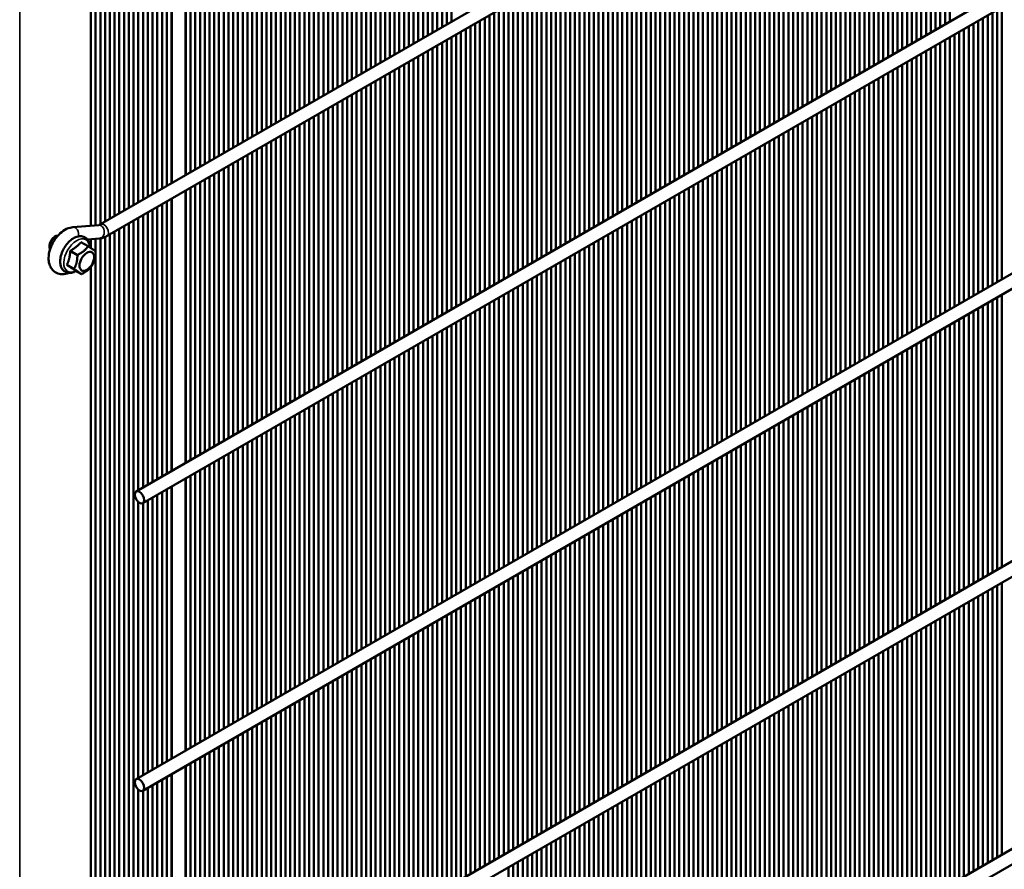
# Model space of a CAD drawing. Units: millimetres. Extents: x 3013 to 7324, y 1088 to 6654.
# Drawn here: x 6151 to 6444, y 2447 to 2701 of the extents above; entities that cross this region are included whole.
import ezdxf

# ---------------------------------------------------------------- set-up
doc = ezdxf.new("R2010")
doc.units = ezdxf.units.MM
doc.layers.add('Sichtbar (ISO)', color=7, linetype='Continuous', lineweight=50)
doc.layers.add('Sichtbar schmal (ISO)', color=7, linetype='Continuous', lineweight=35)

msp = doc.modelspace()

# ---------------------------------------------------------------- linework, layer by layer
at = {"layer": 'Sichtbar (ISO)'}
for p, q in [((7299.41, 3288.72), (6175.11, 2639.61)), ((7301.41, 3285.26), (6177.11, 2636.14)), ((7288.8, 3196.87), (6185.71, 2560)), ((7290.8, 3193.4), (6187.71, 2556.54)), ((7288.8, 3111.13), (6185.71, 2474.27)), ((7290.8, 3107.67), (6187.71, 2470.8)), ((7288.8, 3025.4), (6185.71, 2388.54)), ((7290.8, 3021.94), (6187.71, 2385.07)), ((7301.41, 2942.33), (6177.11, 2293.22)), ((6184.95, 2645.29), (6184.95, 2837.71)), ((6180.7, 2835.26), (6180.7, 2642.84)), ((6182.12, 2643.66), (6182.12, 2836.08)), ((6183.53, 2836.9), (6183.53, 2644.47)), ((6175.05, 2832), (6175.05, 2639.57)), ((6176.46, 2640.39), (6176.46, 2832.81)), ((6177.88, 2833.63), (6177.88, 2641.21)), ((6179.29, 2642.02), (6179.29, 2834.45)), ((6173.63, 2639.32), (6173.63, 2831.18)), ((6276.87, 2779.47), (6276.87, 2698.36)), ((6278.29, 2699.18), (6278.29, 2780.29)), ((6279.7, 2781.11), (6279.7, 2699.99)), ((6425.36, 2698.36), (6425.36, 2779.47)), ((6426.78, 2780.29), (6426.78, 2699.18)), ((6428.19, 2699.99), (6428.19, 2781.11)), ((6172.22, 2778.93), (6172.22, 2639.2)), ((6271.21, 2776.21), (6271.21, 2695.09)), ((6272.63, 2695.91), (6272.63, 2777.02)), ((6274.04, 2777.84), (6274.04, 2696.73)), ((6275.46, 2697.54), (6275.46, 2778.66)), ((6419.71, 2695.09), (6419.71, 2776.21)), ((6421.12, 2777.02), (6421.12, 2695.91)), ((6422.54, 2696.73), (6422.54, 2777.84)), ((6423.95, 2778.66), (6423.95, 2697.54)), ((6266.97, 2692.65), (6266.97, 2773.76)), ((6268.39, 2774.57), (6268.39, 2693.46)), ((6269.8, 2694.28), (6269.8, 2775.39)), ((6415.46, 2773.76), (6415.46, 2692.65)), ((6416.88, 2693.46), (6416.88, 2774.57)), ((6418.29, 2775.39), (6418.29, 2694.28)), ((6261.31, 2689.38), (6261.31, 2770.49)), ((6262.73, 2771.31), (6262.73, 2690.2)), ((6264.14, 2691.01), (6264.14, 2772.13)), ((6265.56, 2772.94), (6265.56, 2691.83)), ((6409.81, 2770.49), (6409.81, 2689.38)), ((6411.22, 2690.2), (6411.22, 2771.31)), ((6412.64, 2772.13), (6412.64, 2691.01)), ((6414.05, 2691.83), (6414.05, 2772.94)), ((6257.07, 2768.04), (6257.07, 2686.93)), ((6258.49, 2687.75), (6258.49, 2768.86)), ((6259.9, 2769.68), (6259.9, 2688.56)), ((6405.56, 2686.93), (6405.56, 2768.04)), ((6406.98, 2768.86), (6406.98, 2687.75)), ((6408.39, 2688.56), (6408.39, 2769.68)), ((6251.42, 2764.78), (6251.42, 2683.66)), ((6252.83, 2684.48), (6252.83, 2765.59)), ((6254.24, 2766.41), (6254.24, 2685.3)), ((6255.66, 2686.11), (6255.66, 2767.23)), ((6399.91, 2683.66), (6399.91, 2764.78)), ((6401.32, 2765.59), (6401.32, 2684.48)), ((6402.74, 2685.3), (6402.74, 2766.41)), ((6404.15, 2767.23), (6404.15, 2686.11)), ((6245.76, 2761.51), (6245.76, 2680.4)), ((6247.17, 2681.21), (6247.17, 2762.33)), ((6248.59, 2763.14), (6248.59, 2682.03)), ((6250, 2682.85), (6250, 2763.96)), ((6394.25, 2680.4), (6394.25, 2761.51)), ((6395.67, 2762.33), (6395.67, 2681.21)), ((6397.08, 2682.03), (6397.08, 2763.14)), ((6398.49, 2763.96), (6398.49, 2682.85)), ((6241.52, 2677.95), (6241.52, 2759.06)), ((6242.93, 2759.88), (6242.93, 2678.76)), ((6244.34, 2679.58), (6244.34, 2760.69)), ((6390.01, 2759.06), (6390.01, 2677.95)), ((6391.42, 2678.76), (6391.42, 2759.88)), ((6392.84, 2760.69), (6392.84, 2679.58)), ((6235.86, 2674.68), (6235.86, 2755.8)), ((6237.27, 2756.61), (6237.27, 2675.5)), ((6238.69, 2676.32), (6238.69, 2757.43)), ((6240.1, 2758.25), (6240.1, 2677.13)), ((6384.35, 2755.8), (6384.35, 2674.68)), ((6385.77, 2675.5), (6385.77, 2756.61)), ((6387.18, 2757.43), (6387.18, 2676.32)), ((6388.59, 2677.13), (6388.59, 2758.25)), ((6231.62, 2753.35), (6231.62, 2672.23)), ((6233.03, 2673.05), (6233.03, 2754.16)), ((6234.44, 2754.98), (6234.44, 2673.87)), ((6380.11, 2672.23), (6380.11, 2753.35)), ((6381.52, 2754.16), (6381.52, 2673.05)), ((6382.94, 2673.87), (6382.94, 2754.98)), ((6225.96, 2750.08), (6225.96, 2668.97)), ((6227.37, 2669.78), (6227.37, 2750.9)), ((6228.79, 2751.71), (6228.79, 2670.6)), ((6230.2, 2671.42), (6230.2, 2752.53)), ((6374.45, 2668.97), (6374.45, 2750.08)), ((6375.87, 2750.9), (6375.87, 2669.78)), ((6377.28, 2670.6), (6377.28, 2751.71)), ((6378.69, 2752.53), (6378.69, 2671.42)), ((6220.3, 2746.81), (6220.3, 2665.7)), ((6221.72, 2666.52), (6221.72, 2747.63)), ((6223.13, 2748.45), (6223.13, 2667.33)), ((6224.55, 2668.15), (6224.55, 2749.26)), ((6368.79, 2665.7), (6368.79, 2746.81)), ((6370.21, 2747.63), (6370.21, 2666.52)), ((6371.62, 2667.33), (6371.62, 2748.45)), ((6373.04, 2749.26), (6373.04, 2668.15)), ((6216.06, 2663.25), (6216.06, 2744.36)), ((6217.47, 2745.18), (6217.47, 2664.07)), ((6218.89, 2664.88), (6218.89, 2746)), ((6364.55, 2744.36), (6364.55, 2663.25)), ((6365.97, 2664.07), (6365.97, 2745.18)), ((6367.38, 2746), (6367.38, 2664.88)), ((6210.4, 2659.99), (6210.4, 2741.1)), ((6211.82, 2741.92), (6211.82, 2660.8)), ((6213.23, 2661.62), (6213.23, 2742.73)), ((6214.65, 2743.55), (6214.65, 2662.43)), ((6358.9, 2741.1), (6358.9, 2659.99)), ((6360.31, 2660.8), (6360.31, 2741.92)), ((6361.72, 2742.73), (6361.72, 2661.62)), ((6363.14, 2662.43), (6363.14, 2743.55)), ((6206.16, 2738.65), (6206.16, 2657.54)), ((6207.57, 2658.35), (6207.57, 2739.47)), ((6208.99, 2740.28), (6208.99, 2659.17)), ((6354.65, 2657.54), (6354.65, 2738.65)), ((6356.07, 2739.47), (6356.07, 2658.35)), ((6357.48, 2659.17), (6357.48, 2740.28)), ((6200.38, 2654.2), (6200.38, 2735.31)), ((6200.5, 2735.38), (6200.5, 2654.27)), ((6201.92, 2655.09), (6201.92, 2736.2)), ((6203.33, 2737.02), (6203.33, 2655.9)), ((6204.75, 2656.72), (6204.75, 2737.83)), ((6349, 2654.27), (6349, 2735.38)), ((6350.41, 2736.2), (6350.41, 2655.09)), ((6351.82, 2655.9), (6351.82, 2737.02)), ((6353.24, 2737.83), (6353.24, 2656.72)), ((6194.85, 2732.12), (6194.85, 2651)), ((6196.26, 2651.82), (6196.26, 2732.93)), ((6196.38, 2651.89), (6196.38, 2733)), ((6343.34, 2651), (6343.34, 2732.12)), ((6344.75, 2732.93), (6344.75, 2651.82)), ((6346.17, 2652.64), (6346.17, 2733.75)), ((6347.58, 2734.57), (6347.58, 2653.45)), ((6190.6, 2648.55), (6190.6, 2729.67)), ((6192.02, 2730.48), (6192.02, 2649.37)), ((6193.43, 2650.19), (6193.43, 2731.3)), ((6339.1, 2729.67), (6339.1, 2648.55)), ((6340.51, 2649.37), (6340.51, 2730.48)), ((6341.92, 2731.3), (6341.92, 2650.19)), ((6186.36, 2728.35), (6186.36, 2646.1)), ((6187.78, 2646.92), (6187.78, 2728.03)), ((6189.19, 2728.85), (6189.19, 2647.74)), ((6333.44, 2726.4), (6333.44, 2645.29)), ((6334.85, 2646.1), (6334.85, 2727.22)), ((6336.27, 2728.03), (6336.27, 2646.92)), ((6337.68, 2647.74), (6337.68, 2728.85)), ((6329.2, 2642.84), (6329.2, 2723.95)), ((6330.61, 2724.77), (6330.61, 2643.66)), ((6332.03, 2644.47), (6332.03, 2725.59)), ((6323.54, 2639.57), (6323.54, 2720.69)), ((6324.95, 2721.5), (6324.95, 2640.39)), ((6326.37, 2641.21), (6326.37, 2722.32)), ((6327.78, 2723.14), (6327.78, 2642.02)), ((6317.88, 2636.31), (6317.88, 2717.42)), ((6319.3, 2718.24), (6319.3, 2637.12)), ((6320.71, 2637.94), (6320.71, 2719.05)), ((6322.13, 2719.87), (6322.13, 2638.76)), ((6313.64, 2714.97), (6313.64, 2633.86)), ((6315.05, 2634.67), (6315.05, 2715.79)), ((6316.47, 2716.6), (6316.47, 2635.49)), ((6307.98, 2711.7), (6307.98, 2630.59)), ((6309.4, 2631.41), (6309.4, 2712.52)), ((6310.81, 2713.34), (6310.81, 2632.22)), ((6312.23, 2633.04), (6312.23, 2714.15)), ((6303.74, 2628.14), (6303.74, 2709.26)), ((6305.16, 2710.07), (6305.16, 2628.96)), ((6306.57, 2629.77), (6306.57, 2710.89)), ((6298.08, 2624.88), (6298.08, 2705.99)), ((6299.5, 2706.81), (6299.5, 2625.69)), ((6300.91, 2626.51), (6300.91, 2707.62)), ((6302.33, 2708.44), (6302.33, 2627.33)), ((6292.43, 2621.61), (6292.43, 2702.72)), ((6293.84, 2703.54), (6293.84, 2622.43)), ((6295.26, 2623.24), (6295.26, 2704.36)), ((6296.67, 2705.17), (6296.67, 2624.06)), ((6440.92, 2702.72), (6440.92, 2621.61)), ((6442.33, 2622.43), (6442.33, 2703.54)), ((6443.75, 2704.36), (6443.75, 2623.24)), ((6288.18, 2700.27), (6288.18, 2619.16)), ((6289.6, 2619.98), (6289.6, 2701.09)), ((6291.01, 2701.91), (6291.01, 2620.79)), ((6436.68, 2619.16), (6436.68, 2700.27)), ((6438.09, 2701.09), (6438.09, 2619.98)), ((6439.51, 2620.79), (6439.51, 2701.91)), ((6282.53, 2697.01), (6282.53, 2615.89)), ((6283.94, 2616.71), (6283.94, 2697.82)), ((6285.36, 2698.64), (6285.36, 2617.53)), ((6286.77, 2618.34), (6286.77, 2699.46)), ((6431.02, 2615.89), (6431.02, 2697.01)), ((6432.43, 2697.82), (6432.43, 2616.71)), ((6433.85, 2617.53), (6433.85, 2698.64)), ((6435.26, 2699.46), (6435.26, 2618.34)), ((6278.29, 2613.44), (6278.29, 2694.56)), ((6279.7, 2695.37), (6279.7, 2614.26)), ((6281.11, 2615.08), (6281.11, 2696.19)), ((6426.78, 2694.56), (6426.78, 2613.44)), ((6428.19, 2614.26), (6428.19, 2695.37)), ((6429.61, 2696.19), (6429.61, 2615.08)), ((6272.63, 2610.18), (6272.63, 2691.29)), ((6274.04, 2692.11), (6274.04, 2611)), ((6275.46, 2611.81), (6275.46, 2692.93)), ((6276.87, 2693.74), (6276.87, 2612.63)), ((6421.12, 2691.29), (6421.12, 2610.18)), ((6422.54, 2611), (6422.54, 2692.11)), ((6423.95, 2692.93), (6423.95, 2611.81)), ((6425.36, 2612.63), (6425.36, 2693.74)), ((6266.97, 2606.91), (6266.97, 2688.03)), ((6268.39, 2688.84), (6268.39, 2607.73)), ((6269.8, 2608.55), (6269.8, 2689.66)), ((6271.21, 2690.48), (6271.21, 2609.36)), ((6415.46, 2688.03), (6415.46, 2606.91)), ((6416.88, 2607.73), (6416.88, 2688.84)), ((6418.29, 2689.66), (6418.29, 2608.55)), ((6419.71, 2609.36), (6419.71, 2690.48)), ((6262.73, 2685.58), (6262.73, 2604.46)), ((6264.14, 2605.28), (6264.14, 2686.39)), ((6265.56, 2687.21), (6265.56, 2606.1)), ((6411.22, 2604.46), (6411.22, 2685.58)), ((6412.64, 2686.39), (6412.64, 2605.28)), ((6414.05, 2606.1), (6414.05, 2687.21)), ((6257.07, 2682.31), (6257.07, 2601.2)), ((6258.49, 2602.01), (6258.49, 2683.13)), ((6259.9, 2683.94), (6259.9, 2602.83)), ((6261.31, 2603.65), (6261.31, 2684.76)), ((6405.56, 2601.2), (6405.56, 2682.31)), ((6406.98, 2683.13), (6406.98, 2602.01)), ((6408.39, 2602.83), (6408.39, 2683.94)), ((6409.81, 2684.76), (6409.81, 2603.65)), ((6252.83, 2598.75), (6252.83, 2679.86)), ((6254.24, 2680.68), (6254.24, 2599.56)), ((6255.66, 2600.38), (6255.66, 2681.49)), ((6401.32, 2679.86), (6401.32, 2598.75)), ((6402.74, 2599.56), (6402.74, 2680.68)), ((6404.15, 2681.49), (6404.15, 2600.38)), ((6247.17, 2595.48), (6247.17, 2676.6)), ((6248.59, 2677.41), (6248.59, 2596.3)), ((6250, 2597.12), (6250, 2678.23)), ((6251.42, 2679.04), (6251.42, 2597.93)), ((6395.67, 2676.6), (6395.67, 2595.48)), ((6397.08, 2596.3), (6397.08, 2677.41)), ((6398.49, 2678.23), (6398.49, 2597.12)), ((6399.91, 2597.93), (6399.91, 2679.04)), ((6241.52, 2592.22), (6241.52, 2673.33)), ((6242.93, 2674.15), (6242.93, 2593.03)), ((6244.34, 2593.85), (6244.34, 2674.96)), ((6245.76, 2675.78), (6245.76, 2594.67)), ((6390.01, 2673.33), (6390.01, 2592.22)), ((6391.42, 2593.03), (6391.42, 2674.15)), ((6392.84, 2674.96), (6392.84, 2593.85)), ((6394.25, 2594.67), (6394.25, 2675.78)), ((6237.27, 2670.88), (6237.27, 2589.77)), ((6238.69, 2590.58), (6238.69, 2671.7)), ((6240.1, 2672.51), (6240.1, 2591.4)), ((6385.77, 2589.77), (6385.77, 2670.88)), ((6387.18, 2671.7), (6387.18, 2590.58)), ((6388.59, 2591.4), (6388.59, 2672.51)), ((6231.62, 2667.61), (6231.62, 2586.5)), ((6233.03, 2587.32), (6233.03, 2668.43)), ((6234.44, 2669.25), (6234.44, 2588.13)), ((6235.86, 2588.95), (6235.86, 2670.06)), ((6380.11, 2586.5), (6380.11, 2667.61)), ((6381.52, 2668.43), (6381.52, 2587.32)), ((6382.94, 2588.13), (6382.94, 2669.25)), ((6384.35, 2670.06), (6384.35, 2588.95)), ((6227.37, 2584.05), (6227.37, 2665.16)), ((6228.79, 2665.98), (6228.79, 2584.87)), ((6230.2, 2585.68), (6230.2, 2666.8)), ((6375.87, 2665.16), (6375.87, 2584.05)), ((6377.28, 2584.87), (6377.28, 2665.98)), ((6378.69, 2666.8), (6378.69, 2585.68)), ((6221.72, 2580.79), (6221.72, 2661.9)), ((6223.13, 2662.71), (6223.13, 2581.6)), ((6224.55, 2582.42), (6224.55, 2663.53)), ((6225.96, 2664.35), (6225.96, 2583.23)), ((6370.21, 2661.9), (6370.21, 2580.79)), ((6371.62, 2581.6), (6371.62, 2662.71)), ((6373.04, 2663.53), (6373.04, 2582.42)), ((6374.45, 2583.23), (6374.45, 2664.35)), ((6217.47, 2659.45), (6217.47, 2578.34)), ((6218.89, 2579.15), (6218.89, 2660.27)), ((6220.3, 2661.08), (6220.3, 2579.97)), ((6365.97, 2578.34), (6365.97, 2659.45)), ((6367.38, 2660.27), (6367.38, 2579.15)), ((6368.79, 2579.97), (6368.79, 2661.08)), ((6211.82, 2656.18), (6211.82, 2575.07)), ((6213.23, 2575.89), (6213.23, 2657)), ((6214.65, 2657.82), (6214.65, 2576.7)), ((6216.06, 2577.52), (6216.06, 2658.63)), ((6360.31, 2575.07), (6360.31, 2656.18)), ((6361.72, 2657), (6361.72, 2575.89)), ((6363.14, 2576.7), (6363.14, 2657.82)), ((6364.55, 2658.63), (6364.55, 2577.52)), ((6206.16, 2652.92), (6206.16, 2571.8)), ((6207.57, 2572.62), (6207.57, 2653.73)), ((6208.99, 2654.55), (6208.99, 2573.44)), ((6210.4, 2574.25), (6210.4, 2655.37)), ((6354.65, 2571.8), (6354.65, 2652.92)), ((6356.07, 2653.73), (6356.07, 2572.62)), ((6357.48, 2573.44), (6357.48, 2654.55)), ((6358.9, 2655.37), (6358.9, 2574.25)), ((6201.92, 2569.35), (6201.92, 2650.47)), ((6203.33, 2651.28), (6203.33, 2570.17)), ((6204.75, 2570.99), (6204.75, 2652.1)), ((6350.41, 2650.47), (6350.41, 2569.35)), ((6351.82, 2570.17), (6351.82, 2651.28)), ((6353.24, 2652.1), (6353.24, 2570.99)), ((6196.26, 2566.09), (6196.26, 2647.2)), ((6196.38, 2566.16), (6196.38, 2647.27)), ((6200.38, 2568.47), (6200.38, 2649.58)), ((6200.5, 2649.65), (6200.5, 2568.54)), ((6344.75, 2647.2), (6344.75, 2566.09)), ((6346.17, 2566.9), (6346.17, 2648.02)), ((6347.58, 2648.83), (6347.58, 2567.72)), ((6349, 2568.54), (6349, 2649.65)), ((6192.02, 2644.75), (6192.02, 2563.64)), ((6193.43, 2564.46), (6193.43, 2645.57)), ((6194.85, 2646.39), (6194.85, 2565.27)), ((6340.51, 2563.64), (6340.51, 2644.75)), ((6341.92, 2645.57), (6341.92, 2564.46)), ((6343.34, 2565.27), (6343.34, 2646.39)), ((6186.36, 2641.49), (6186.36, 2560.37)), ((6187.78, 2561.19), (6187.78, 2642.3)), ((6189.19, 2643.12), (6189.19, 2562.01)), ((6190.6, 2562.82), (6190.6, 2643.94)), ((6334.85, 2560.37), (6334.85, 2641.49)), ((6336.27, 2642.3), (6336.27, 2561.19)), ((6337.68, 2562.01), (6337.68, 2643.12)), ((6339.1, 2643.94), (6339.1, 2562.82)), ((6166.87, 2638.76), (6174.55, 2639.4)), ((6180.7, 2638.22), (6180.7, 2299.91)), ((6182.12, 2300.73), (6182.12, 2639.04)), ((6183.53, 2639.85), (6183.53, 2301.54)), ((6184.95, 2302.36), (6184.95, 2640.67)), ((6329.2, 2557.11), (6329.2, 2638.22)), ((6330.61, 2639.04), (6330.61, 2557.92)), ((6332.03, 2558.74), (6332.03, 2639.85)), ((6333.44, 2640.67), (6333.44, 2559.56)), ((6171.15, 2635.1), (6174.88, 2635.41)), ((6172.22, 2635.19), (6172.22, 2632.55)), ((6173.63, 2296.39), (6173.63, 2635.31)), ((6175.05, 2635.43), (6175.05, 2296.65)), ((6176.46, 2297.46), (6176.46, 2635.82)), ((6177.88, 2636.59), (6177.88, 2298.28)), ((6179.29, 2299.09), (6179.29, 2637.4)), ((6324.95, 2635.77), (6324.95, 2554.66)), ((6326.37, 2555.47), (6326.37, 2636.59)), ((6327.78, 2637.4), (6327.78, 2556.29)), ((6169.27, 2634.33), (6171.4, 2633.09)), ((6319.3, 2632.5), (6319.3, 2551.39)), ((6320.71, 2552.21), (6320.71, 2633.32)), ((6322.13, 2634.14), (6322.13, 2553.02)), ((6323.54, 2553.84), (6323.54, 2634.95)), ((6166.07, 2631.69), (6168.21, 2630.46)), ((6315.05, 2548.94), (6315.05, 2630.06)), ((6316.47, 2630.87), (6316.47, 2549.76)), ((6317.88, 2550.57), (6317.88, 2631.69)), ((6165.07, 2627.52), (6167.2, 2626.29)), ((6172.22, 2626.91), (6172.22, 2296.27)), ((6309.4, 2545.68), (6309.4, 2626.79)), ((6310.81, 2627.61), (6310.81, 2546.49)), ((6312.23, 2547.31), (6312.23, 2628.42)), ((6313.64, 2629.24), (6313.64, 2548.13)), ((6167.26, 2625.99), (6169.39, 2624.76)), ((6303.74, 2542.41), (6303.74, 2623.52)), ((6305.16, 2624.34), (6305.16, 2543.23)), ((6306.57, 2544.04), (6306.57, 2625.16)), ((6307.98, 2625.97), (6307.98, 2544.86)), ((6299.5, 2621.07), (6299.5, 2539.96)), ((6300.91, 2540.78), (6300.91, 2621.89)), ((6302.33, 2622.71), (6302.33, 2541.59)), ((6731.96, 2618.18), (6175.11, 2296.68)), ((6293.84, 2617.81), (6293.84, 2536.69)), ((6295.26, 2537.51), (6295.26, 2618.62)), ((6296.67, 2619.44), (6296.67, 2538.33)), ((6298.08, 2539.14), (6298.08, 2620.26)), ((6442.33, 2536.69), (6442.33, 2617.81)), ((6443.75, 2618.62), (6443.75, 2537.51)), ((6289.6, 2534.24), (6289.6, 2615.36)), ((6291.01, 2616.17), (6291.01, 2535.06)), ((6292.43, 2535.88), (6292.43, 2616.99)), ((6438.09, 2615.36), (6438.09, 2534.24)), ((6439.51, 2535.06), (6439.51, 2616.17)), ((6440.92, 2616.99), (6440.92, 2535.88)), ((6283.94, 2530.98), (6283.94, 2612.09)), ((6285.36, 2612.91), (6285.36, 2531.8)), ((6286.77, 2532.61), (6286.77, 2613.73)), ((6288.18, 2614.54), (6288.18, 2533.43)), ((6432.43, 2612.09), (6432.43, 2530.98)), ((6433.85, 2531.8), (6433.85, 2612.91)), ((6435.26, 2613.73), (6435.26, 2532.61)), ((6436.68, 2533.43), (6436.68, 2614.54)), ((6278.29, 2527.71), (6278.29, 2608.83)), ((6279.7, 2609.64), (6279.7, 2528.53)), ((6281.11, 2529.35), (6281.11, 2610.46)), ((6282.53, 2611.28), (6282.53, 2530.16)), ((6426.78, 2608.83), (6426.78, 2527.71)), ((6428.19, 2528.53), (6428.19, 2609.64)), ((6429.61, 2610.46), (6429.61, 2529.35)), ((6431.02, 2530.16), (6431.02, 2611.28)), ((6274.04, 2606.38), (6274.04, 2525.26)), ((6275.46, 2526.08), (6275.46, 2607.19)), ((6276.87, 2608.01), (6276.87, 2526.9)), ((6422.54, 2525.26), (6422.54, 2606.38)), ((6423.95, 2607.19), (6423.95, 2526.08)), ((6425.36, 2526.9), (6425.36, 2608.01)), ((6268.39, 2603.11), (6268.39, 2522)), ((6269.8, 2522.81), (6269.8, 2603.93)), ((6271.21, 2604.74), (6271.21, 2523.63)), ((6272.63, 2524.45), (6272.63, 2605.56)), ((6416.88, 2522), (6416.88, 2603.11)), ((6418.29, 2603.93), (6418.29, 2522.81)), ((6419.71, 2523.63), (6419.71, 2604.74)), ((6421.12, 2605.56), (6421.12, 2524.45)), ((6264.14, 2519.55), (6264.14, 2600.66)), ((6265.56, 2601.48), (6265.56, 2520.36)), ((6266.97, 2521.18), (6266.97, 2602.29)), ((6412.64, 2600.66), (6412.64, 2519.55)), ((6414.05, 2520.36), (6414.05, 2601.48)), ((6415.46, 2602.29), (6415.46, 2521.18)), ((6258.49, 2516.28), (6258.49, 2597.4)), ((6259.9, 2598.21), (6259.9, 2517.1)), ((6261.31, 2517.91), (6261.31, 2599.03)), ((6262.73, 2599.84), (6262.73, 2518.73)), ((6406.98, 2597.4), (6406.98, 2516.28)), ((6408.39, 2517.1), (6408.39, 2598.21)), ((6409.81, 2599.03), (6409.81, 2517.91)), ((6411.22, 2518.73), (6411.22, 2599.84)), ((6252.83, 2513.02), (6252.83, 2594.13)), ((6254.24, 2594.95), (6254.24, 2513.83)), ((6255.66, 2514.65), (6255.66, 2595.76)), ((6257.07, 2596.58), (6257.07, 2515.47)), ((6401.32, 2594.13), (6401.32, 2513.02)), ((6402.74, 2513.83), (6402.74, 2594.95)), ((6404.15, 2595.76), (6404.15, 2514.65)), ((6405.56, 2515.47), (6405.56, 2596.58)), ((6248.59, 2591.68), (6248.59, 2510.57)), ((6250, 2511.38), (6250, 2592.5)), ((6251.42, 2593.31), (6251.42, 2512.2)), ((6397.08, 2510.57), (6397.08, 2591.68)), ((6398.49, 2592.5), (6398.49, 2511.38)), ((6399.91, 2512.2), (6399.91, 2593.31)), ((6242.93, 2588.41), (6242.93, 2507.3)), ((6244.34, 2508.12), (6244.34, 2589.23)), ((6245.76, 2590.05), (6245.76, 2508.93)), ((6247.17, 2509.75), (6247.17, 2590.86)), ((6391.42, 2507.3), (6391.42, 2588.41)), ((6392.84, 2589.23), (6392.84, 2508.12)), ((6394.25, 2508.93), (6394.25, 2590.05)), ((6395.67, 2590.86), (6395.67, 2509.75)), ((6238.69, 2504.85), (6238.69, 2585.96)), ((6240.1, 2586.78), (6240.1, 2505.67)), ((6241.52, 2506.48), (6241.52, 2587.6)), ((6387.18, 2585.96), (6387.18, 2504.85)), ((6388.59, 2505.67), (6388.59, 2586.78)), ((6390.01, 2587.6), (6390.01, 2506.48)), ((6233.03, 2501.58), (6233.03, 2582.7)), ((6234.44, 2583.51), (6234.44, 2502.4)), ((6235.86, 2503.22), (6235.86, 2584.33)), ((6237.27, 2585.15), (6237.27, 2504.03)), ((6381.52, 2582.7), (6381.52, 2501.58)), ((6382.94, 2502.4), (6382.94, 2583.51)), ((6384.35, 2584.33), (6384.35, 2503.22)), ((6385.77, 2504.03), (6385.77, 2585.15)), ((6227.37, 2498.32), (6227.37, 2579.43)), ((6228.79, 2580.25), (6228.79, 2499.14)), ((6230.2, 2499.95), (6230.2, 2581.07)), ((6231.62, 2581.88), (6231.62, 2500.77)), ((6375.87, 2579.43), (6375.87, 2498.32)), ((6377.28, 2499.14), (6377.28, 2580.25)), ((6378.69, 2581.07), (6378.69, 2499.95)), ((6380.11, 2500.77), (6380.11, 2581.88)), ((6223.13, 2576.98), (6223.13, 2495.87)), ((6224.55, 2496.69), (6224.55, 2577.8)), ((6225.96, 2578.62), (6225.96, 2497.5)), ((6371.62, 2495.87), (6371.62, 2576.98)), ((6373.04, 2577.8), (6373.04, 2496.69)), ((6374.45, 2497.5), (6374.45, 2578.62)), ((6217.47, 2573.72), (6217.47, 2492.6)), ((6218.89, 2493.42), (6218.89, 2574.53)), ((6220.3, 2575.35), (6220.3, 2494.24)), ((6221.72, 2495.05), (6221.72, 2576.17)), ((6365.97, 2492.6), (6365.97, 2573.72)), ((6367.38, 2574.53), (6367.38, 2493.42)), ((6368.79, 2494.24), (6368.79, 2575.35)), ((6370.21, 2576.17), (6370.21, 2495.05)), ((6213.23, 2490.15), (6213.23, 2571.27)), ((6214.65, 2572.08), (6214.65, 2490.97)), ((6216.06, 2491.79), (6216.06, 2572.9)), ((6361.72, 2571.27), (6361.72, 2490.15)), ((6363.14, 2490.97), (6363.14, 2572.08)), ((6364.55, 2572.9), (6364.55, 2491.79)), ((6207.57, 2486.89), (6207.57, 2568)), ((6208.99, 2568.82), (6208.99, 2487.7)), ((6210.4, 2488.52), (6210.4, 2569.63)), ((6211.82, 2570.45), (6211.82, 2489.34)), ((6356.07, 2568), (6356.07, 2486.89)), ((6357.48, 2487.7), (6357.48, 2568.82)), ((6358.9, 2569.63), (6358.9, 2488.52)), ((6360.31, 2489.34), (6360.31, 2570.45)), ((6203.33, 2565.55), (6203.33, 2484.44)), ((6204.75, 2485.26), (6204.75, 2566.37)), ((6206.16, 2567.18), (6206.16, 2486.07)), ((6351.82, 2484.44), (6351.82, 2565.55)), ((6353.24, 2566.37), (6353.24, 2485.26)), ((6354.65, 2486.07), (6354.65, 2567.18)), ((6200.38, 2482.74), (6200.38, 2563.85)), ((6200.5, 2563.92), (6200.5, 2482.81)), ((6201.92, 2483.62), (6201.92, 2564.74)), ((6346.17, 2481.17), (6346.17, 2562.29)), ((6347.58, 2563.1), (6347.58, 2481.99)), ((6349, 2482.81), (6349, 2563.92)), ((6350.41, 2564.74), (6350.41, 2483.62)), ((6192.02, 2559.02), (6192.02, 2477.91)), ((6193.43, 2478.72), (6193.43, 2559.84)), ((6194.85, 2560.65), (6194.85, 2479.54)), ((6196.26, 2480.36), (6196.26, 2561.47)), ((6196.38, 2480.43), (6196.38, 2561.54)), ((6340.51, 2477.91), (6340.51, 2559.02)), ((6341.92, 2559.84), (6341.92, 2478.72)), ((6343.34, 2479.54), (6343.34, 2560.65)), ((6344.75, 2561.47), (6344.75, 2480.36)), ((6186.36, 2556.89), (6186.36, 2474.64)), ((6187.78, 2475.46), (6187.78, 2556.57)), ((6189.19, 2557.39), (6189.19, 2476.27)), ((6190.6, 2477.09), (6190.6, 2558.2)), ((6336.27, 2556.57), (6336.27, 2475.46)), ((6337.68, 2476.27), (6337.68, 2557.39)), ((6339.1, 2558.2), (6339.1, 2477.09)), ((6330.61, 2553.3), (6330.61, 2472.19)), ((6332.03, 2473.01), (6332.03, 2554.12)), ((6333.44, 2554.94), (6333.44, 2473.82)), ((6334.85, 2474.64), (6334.85, 2555.75)), ((6326.37, 2469.74), (6326.37, 2550.85)), ((6327.78, 2551.67), (6327.78, 2470.56)), ((6329.2, 2471.37), (6329.2, 2552.49)), ((6320.71, 2466.48), (6320.71, 2547.59)), ((6322.13, 2548.41), (6322.13, 2467.29)), ((6323.54, 2468.11), (6323.54, 2549.22)), ((6324.95, 2550.04), (6324.95, 2468.93)), ((6315.05, 2463.21), (6315.05, 2544.32)), ((6316.47, 2545.14), (6316.47, 2464.03)), ((6317.88, 2464.84), (6317.88, 2545.96)), ((6319.3, 2546.77), (6319.3, 2465.66)), ((6310.81, 2541.87), (6310.81, 2460.76)), ((6312.23, 2461.58), (6312.23, 2542.69)), ((6313.64, 2543.51), (6313.64, 2462.39)), ((6305.16, 2538.61), (6305.16, 2457.49)), ((6306.57, 2458.31), (6306.57, 2539.42)), ((6307.98, 2540.24), (6307.98, 2459.13)), ((6309.4, 2459.94), (6309.4, 2541.06)), ((6300.91, 2455.04), (6300.91, 2536.16)), ((6302.33, 2536.97), (6302.33, 2455.86)), ((6303.74, 2456.68), (6303.74, 2537.79)), ((6295.26, 2451.78), (6295.26, 2532.89)), ((6296.67, 2533.71), (6296.67, 2452.6)), ((6298.08, 2453.41), (6298.08, 2534.52)), ((6299.5, 2535.34), (6299.5, 2454.23)), ((6443.75, 2532.89), (6443.75, 2451.78)), ((6289.6, 2448.51), (6289.6, 2529.63)), ((6291.01, 2530.44), (6291.01, 2449.33)), ((6292.43, 2450.15), (6292.43, 2531.26)), ((6293.84, 2532.08), (6293.84, 2450.96)), ((6438.09, 2529.63), (6438.09, 2448.51)), ((6439.51, 2449.33), (6439.51, 2530.44)), ((6440.92, 2531.26), (6440.92, 2450.15)), ((6442.33, 2450.96), (6442.33, 2532.08)), ((6285.36, 2527.18), (6285.36, 2446.06)), ((6286.77, 2446.88), (6286.77, 2527.99)), ((6288.18, 2528.81), (6288.18, 2447.7)), ((6433.85, 2446.06), (6433.85, 2527.18)), ((6435.26, 2527.99), (6435.26, 2446.88)), ((6436.68, 2447.7), (6436.68, 2528.81)), ((6279.7, 2523.91), (6279.7, 2442.8)), ((6281.11, 2443.61), (6281.11, 2524.73)), ((6282.53, 2525.54), (6282.53, 2444.43)), ((6283.94, 2445.25), (6283.94, 2526.36)), ((6428.19, 2442.8), (6428.19, 2523.91)), ((6429.61, 2524.73), (6429.61, 2443.61)), ((6431.02, 2444.43), (6431.02, 2525.54)), ((6432.43, 2526.36), (6432.43, 2445.25)), ((6275.46, 2440.35), (6275.46, 2521.46)), ((6276.87, 2522.28), (6276.87, 2441.16)), ((6278.29, 2441.98), (6278.29, 2523.09)), ((6423.95, 2521.46), (6423.95, 2440.35)), ((6425.36, 2441.16), (6425.36, 2522.28)), ((6426.78, 2523.09), (6426.78, 2441.98)), ((6269.8, 2437.08), (6269.8, 2518.2)), ((6271.21, 2519.01), (6271.21, 2437.9)), ((6272.63, 2438.71), (6272.63, 2519.83)), ((6274.04, 2520.64), (6274.04, 2439.53)), ((6418.29, 2518.2), (6418.29, 2437.08)), ((6419.71, 2437.9), (6419.71, 2519.01)), ((6421.12, 2519.83), (6421.12, 2438.71)), ((6422.54, 2439.53), (6422.54, 2520.64)), ((6264.14, 2433.82), (6264.14, 2514.93)), ((6265.56, 2515.75), (6265.56, 2434.63)), ((6266.97, 2435.45), (6266.97, 2516.56)), ((6268.39, 2517.38), (6268.39, 2436.27)), ((6412.64, 2514.93), (6412.64, 2433.82)), ((6414.05, 2434.63), (6414.05, 2515.75)), ((6415.46, 2516.56), (6415.46, 2435.45)), ((6416.88, 2436.27), (6416.88, 2517.38)), ((6259.9, 2512.48), (6259.9, 2431.37)), ((6261.31, 2432.18), (6261.31, 2513.3)), ((6262.73, 2514.11), (6262.73, 2433)), ((6408.39, 2431.37), (6408.39, 2512.48)), ((6409.81, 2513.3), (6409.81, 2432.18)), ((6411.22, 2433), (6411.22, 2514.11)), ((6254.24, 2509.21), (6254.24, 2428.1)), ((6255.66, 2428.92), (6255.66, 2510.03)), ((6257.07, 2510.85), (6257.07, 2429.73)), ((6258.49, 2430.55), (6258.49, 2511.66)), ((6402.74, 2428.1), (6402.74, 2509.21)), ((6404.15, 2510.03), (6404.15, 2428.92)), ((6405.56, 2429.73), (6405.56, 2510.85)), ((6406.98, 2511.66), (6406.98, 2430.55)), ((6250, 2425.65), (6250, 2506.76)), ((6251.42, 2507.58), (6251.42, 2426.47)), ((6252.83, 2427.28), (6252.83, 2508.4)), ((6398.49, 2506.76), (6398.49, 2425.65)), ((6399.91, 2426.47), (6399.91, 2507.58)), ((6401.32, 2508.4), (6401.32, 2427.28)), ((6244.34, 2422.38), (6244.34, 2503.5)), ((6245.76, 2504.31), (6245.76, 2423.2)), ((6247.17, 2424.02), (6247.17, 2505.13)), ((6248.59, 2505.95), (6248.59, 2424.83)), ((6392.84, 2503.5), (6392.84, 2422.38)), ((6394.25, 2423.2), (6394.25, 2504.31)), ((6395.67, 2505.13), (6395.67, 2424.02)), ((6397.08, 2424.83), (6397.08, 2505.95)), ((6238.69, 2419.12), (6238.69, 2500.23)), ((6240.1, 2501.05), (6240.1, 2419.94)), ((6241.52, 2420.75), (6241.52, 2501.87)), ((6242.93, 2502.68), (6242.93, 2421.57)), ((6387.18, 2500.23), (6387.18, 2419.12)), ((6388.59, 2419.94), (6388.59, 2501.05)), ((6390.01, 2501.87), (6390.01, 2420.75)), ((6391.42, 2421.57), (6391.42, 2502.68)), ((6234.44, 2497.78), (6234.44, 2416.67)), ((6235.86, 2417.49), (6235.86, 2498.6)), ((6237.27, 2499.42), (6237.27, 2418.3)), ((6382.94, 2416.67), (6382.94, 2497.78)), ((6384.35, 2498.6), (6384.35, 2417.49)), ((6385.77, 2418.3), (6385.77, 2499.42)), ((6228.79, 2494.52), (6228.79, 2413.4)), ((6230.2, 2414.22), (6230.2, 2495.33)), ((6231.62, 2496.15), (6231.62, 2415.04)), ((6233.03, 2415.85), (6233.03, 2496.97)), ((6377.28, 2413.4), (6377.28, 2494.52)), ((6378.69, 2495.33), (6378.69, 2414.22)), ((6380.11, 2415.04), (6380.11, 2496.15)), ((6381.52, 2496.97), (6381.52, 2415.85)), ((6224.55, 2410.95), (6224.55, 2492.07)), ((6225.96, 2492.88), (6225.96, 2411.77)), ((6227.37, 2412.59), (6227.37, 2493.7)), ((6373.04, 2492.07), (6373.04, 2410.95)), ((6374.45, 2411.77), (6374.45, 2492.88)), ((6375.87, 2493.7), (6375.87, 2412.59)), ((6218.89, 2407.69), (6218.89, 2488.8)), ((6220.3, 2489.62), (6220.3, 2408.5)), ((6221.72, 2409.32), (6221.72, 2490.43)), ((6223.13, 2491.25), (6223.13, 2410.14)), ((6367.38, 2488.8), (6367.38, 2407.69)), ((6368.79, 2408.5), (6368.79, 2489.62)), ((6370.21, 2490.43), (6370.21, 2409.32)), ((6371.62, 2410.14), (6371.62, 2491.25)), ((6213.23, 2404.42), (6213.23, 2485.54)), ((6214.65, 2486.35), (6214.65, 2405.24)), ((6216.06, 2406.05), (6216.06, 2487.17)), ((6217.47, 2487.98), (6217.47, 2406.87)), ((6361.72, 2485.54), (6361.72, 2404.42)), ((6363.14, 2405.24), (6363.14, 2486.35)), ((6364.55, 2487.17), (6364.55, 2406.05)), ((6365.97, 2406.87), (6365.97, 2487.98)), ((6208.99, 2483.09), (6208.99, 2401.97)), ((6210.4, 2402.79), (6210.4, 2483.9)), ((6211.82, 2484.72), (6211.82, 2403.61)), ((6357.48, 2401.97), (6357.48, 2483.09)), ((6358.9, 2483.9), (6358.9, 2402.79)), ((6360.31, 2403.61), (6360.31, 2484.72)), ((6203.33, 2479.82), (6203.33, 2398.71)), ((6204.75, 2399.52), (6204.75, 2480.64)), ((6206.16, 2481.45), (6206.16, 2400.34)), ((6207.57, 2401.16), (6207.57, 2482.27)), ((6351.82, 2398.71), (6351.82, 2479.82)), ((6353.24, 2480.64), (6353.24, 2399.52)), ((6354.65, 2400.34), (6354.65, 2481.45)), ((6356.07, 2482.27), (6356.07, 2401.16)), ((6200.38, 2397), (6200.38, 2478.12)), ((6200.5, 2478.19), (6200.5, 2397.07)), ((6201.92, 2397.89), (6201.92, 2479)), ((6347.58, 2477.37), (6347.58, 2396.26)), ((6349, 2397.07), (6349, 2478.19)), ((6350.41, 2479), (6350.41, 2397.89)), ((6193.43, 2392.99), (6193.43, 2474.1)), ((6194.85, 2474.92), (6194.85, 2393.81)), ((6196.26, 2394.62), (6196.26, 2475.74)), ((6196.38, 2394.69), (6196.38, 2475.81)), ((6341.92, 2474.1), (6341.92, 2392.99)), ((6343.34, 2393.81), (6343.34, 2474.92)), ((6344.75, 2475.74), (6344.75, 2394.62)), ((6346.17, 2395.44), (6346.17, 2476.55)), ((6186.36, 2471.16), (6186.36, 2388.91)), ((6189.19, 2471.65), (6189.19, 2390.54)), ((6190.6, 2391.36), (6190.6, 2472.47)), ((6192.02, 2473.29), (6192.02, 2392.17)), ((6337.68, 2390.54), (6337.68, 2471.65)), ((6339.1, 2472.47), (6339.1, 2391.36)), ((6340.51, 2392.17), (6340.51, 2473.29)), ((6187.78, 2389.72), (6187.78, 2470.84)), ((6332.03, 2387.28), (6332.03, 2468.39)), ((6333.44, 2469.21), (6333.44, 2388.09)), ((6334.85, 2388.91), (6334.85, 2470.02)), ((6336.27, 2470.84), (6336.27, 2389.72)), ((6326.37, 2384.01), (6326.37, 2465.12)), ((6327.78, 2465.94), (6327.78, 2384.83)), ((6329.2, 2385.64), (6329.2, 2466.76)), ((6330.61, 2467.57), (6330.61, 2386.46)), ((6322.13, 2462.67), (6322.13, 2381.56)), ((6323.54, 2382.38), (6323.54, 2463.49)), ((6324.95, 2464.31), (6324.95, 2383.19)), ((6316.47, 2459.41), (6316.47, 2378.29)), ((6317.88, 2379.11), (6317.88, 2460.22)), ((6319.3, 2461.04), (6319.3, 2379.93)), ((6320.71, 2380.74), (6320.71, 2461.86)), ((6312.23, 2375.84), (6312.23, 2456.96)), ((6313.64, 2457.77), (6313.64, 2376.66)), ((6315.05, 2377.48), (6315.05, 2458.59)), ((6306.57, 2372.58), (6306.57, 2453.69)), ((6307.98, 2454.51), (6307.98, 2373.39)), ((6309.4, 2374.21), (6309.4, 2455.32)), ((6310.81, 2456.14), (6310.81, 2375.03)), ((6300.91, 2369.31), (6300.91, 2450.43)), ((6302.33, 2451.24), (6302.33, 2370.13)), ((6303.74, 2370.95), (6303.74, 2452.06)), ((6305.16, 2452.88), (6305.16, 2371.76)), ((6296.67, 2447.98), (6296.67, 2366.86)), ((6298.08, 2367.68), (6298.08, 2448.79)), ((6299.5, 2449.61), (6299.5, 2368.5))]:
    msp.add_line(p, q, dxfattribs=at)
msp.add_ellipse((6161.61, 2634), major_axis=(1.25, 2.17), ratio=0.57735, start_param=0.302688, end_param=2.838904, dxfattribs=at)
for centre, major_axis in [((6171.02, 2628.57), (1.55, 2.68)), ((6186.71, 2558.27), (1, -1.73)), ((6186.71, 2472.54), (1, -1.73))]:
    msp.add_ellipse(centre, major_axis=major_axis, ratio=0.57735, dxfattribs=at)
for points, knots in [([(6165.75, 2625.16), (6165.55, 2625.07), (6165.35, 2625), (6164.5, 2624.75), (6163.81, 2624.67), (6162.6, 2624.86), (6162.08, 2625.05), (6161.2, 2625.6), (6160.84, 2625.94), (6160.24, 2626.76), (6160.01, 2627.24), (6159.67, 2628.35), (6159.6, 2628.99), (6159.63, 2630.39), (6159.76, 2631.16), (6160.2, 2632.67), (6160.51, 2633.42), (6161.28, 2634.82), (6161.74, 2635.49), (6162.78, 2636.68), (6163.35, 2637.21), (6164.61, 2638.08), (6165.29, 2638.42), (6166.3, 2638.68), (6166.58, 2638.73), (6166.87, 2638.76)], [6.418499, 6.418499, 6.418499, 6.418499, 6.523087, 6.523087, 6.846808, 6.846808, 7.091319, 7.091319, 7.314595, 7.314595, 7.563836, 7.563836, 7.875318, 7.875318, 8.237474, 8.237474, 8.602215, 8.602215, 8.96258, 8.96258, 9.325964, 9.325964, 9.691574, 9.691574, 9.829288, 9.829288, 9.829288, 9.829288]), ([(6174.55, 2639.4), (6174.57, 2639.4), (6174.59, 2639.4), (6174.64, 2639.41), (6174.66, 2639.42), (6174.73, 2639.43), (6174.77, 2639.45), (6174.86, 2639.48), (6174.9, 2639.5), (6175, 2639.55), (6175.05, 2639.58), (6175.11, 2639.61)], [5.8786755, 5.8786755, 5.8786755, 5.8786755, 5.9595774, 5.9595774, 6.0404794, 6.0404794, 6.1213814, 6.1213814, 6.2022833, 6.2022833, 6.2831853, 6.2831853, 6.2831853, 6.2831853]), ([(6167.77, 2625.69), (6167.33, 2625.45), (6166.87, 2625.28), (6165.94, 2625.12), (6165.48, 2625.14), (6164.68, 2625.39), (6164.34, 2625.58), (6163.79, 2626.1), (6163.57, 2626.43), (6163.23, 2627.19), (6163.13, 2627.65), (6163.05, 2628.67), (6163.09, 2629.24), (6163.33, 2630.4), (6163.52, 2630.99), (6164.03, 2632.14), (6164.34, 2632.69), (6165.06, 2633.71), (6165.46, 2634.18), (6166.34, 2634.99), (6166.81, 2635.33), (6167.77, 2635.83), (6168.27, 2636), (6169.22, 2636.09), (6169.67, 2636.04), (6170.43, 2635.75), (6170.75, 2635.53), (6171.27, 2634.98), (6171.48, 2634.64), (6171.79, 2633.83), (6171.87, 2633.36), (6171.89, 2632.83), (6171.89, 2632.8), (6171.89, 2632.77)], [0.02533, 0.02533, 0.02533, 0.02533, 0.342395, 0.342395, 0.656062, 0.656062, 0.919247, 0.919247, 1.182905, 1.182905, 1.489001, 1.489001, 1.828876, 1.828876, 2.171249, 2.171249, 2.510285, 2.510285, 2.849148, 2.849148, 3.191154, 3.191154, 3.532263, 3.532263, 3.837877, 3.837877, 4.097506, 4.097506, 4.365506, 4.365506, 4.678455, 4.678455, 4.696191, 4.696191, 4.696191, 4.696191]), ([(6174.88, 2635.41), (6175.04, 2635.42), (6175.2, 2635.44), (6175.51, 2635.5), (6175.67, 2635.54), (6175.97, 2635.63), (6176.12, 2635.68), (6176.41, 2635.79), (6176.55, 2635.86), (6176.83, 2635.99), (6176.97, 2636.07), (6177.11, 2636.14)], [5.8786755, 5.8786755, 5.8786755, 5.8786755, 5.9595774, 5.9595774, 6.0404794, 6.0404794, 6.1213814, 6.1213814, 6.2022833, 6.2022833, 6.2831853, 6.2831853, 6.2831853, 6.2831853])]:
    msp.add_open_spline(points, degree=3, knots=knots, dxfattribs=at)
for points, weights in [([(6166.07, 2631.69), (6168.05, 2632.79), (6169.27, 2634.33)], [1.09505873801, 1.26446491434, 1.09505873801]), ([(6168.21, 2630.46), (6170.28, 2631.5), (6171.4, 2633.09)], [1, 1.15470053838, 1]), ([(6171.4, 2633.09), (6172.97, 2632.05), (6173.59, 2631.56)], [1, 1.15470053838, 1]), ([(6165.07, 2627.52), (6165.95, 2629.39), (6166.07, 2631.69)], [1.09505873801, 1.26446491434, 1.09505873801]), ([(6167.2, 2626.29), (6168.18, 2628.1), (6168.21, 2630.46)], [1, 1.15470053838, 1]), ([(6173.59, 2631.56), (6173.56, 2629.2), (6172.59, 2627.39)], [1, 1.15470053838, 1]), ([(6167.26, 2625.99), (6166.55, 2626.54), (6165.07, 2627.52)], [1.09505873801, 1.26446491434, 1.09505873801]), ([(6172.59, 2627.39), (6171.46, 2625.8), (6169.39, 2624.76)], [1, 1.15470053838, 1]), ([(6169.39, 2624.76), (6168.77, 2625.25), (6167.2, 2626.29)], [1, 1.15470053838, 1])]:
    msp.add_rational_spline(points, weights, degree=2, dxfattribs=at)
at = {"layer": 'Sichtbar schmal (ISO)'}
msp.add_line((6151.01, 2836.9), (6151.01, 1839.95), dxfattribs=at)
for centre, major_axis, ratio, start_param, end_param in [((6167.03, 2636.76), (-0.17, 1.99), 0.757982, 4.257912, 6.283185), ((6174.72, 2637.4), (-0.17, 1.99), 0.757982, 3.141593, 6.283185), ((6176.11, 2637.88), (-1, 1.73), 0.57735, 3.141593, 6.283185), ((6167.99, 2630.31), (-2.72, -4.71), 0.57735, 2.418812, 6.996656)]:
    msp.add_ellipse(centre, major_axis=major_axis, ratio=ratio, start_param=start_param, end_param=end_param, dxfattribs=at)

doc.saveas('drawing.dxf')
